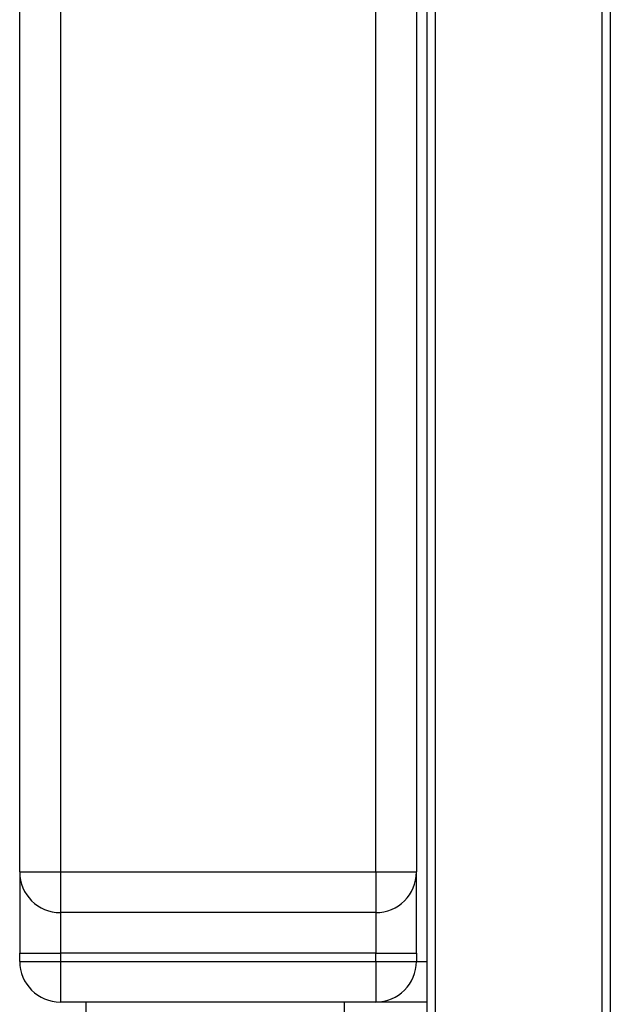
# Model space of a CAD drawing. Units: millimetres. Extents: x 3 to 4997, y 5 to 4995.
# Drawn here: x 3596 to 3741, y 2418 to 2660 of the extents above; entities that cross this region are included whole.
import ezdxf

# ---------------------------------------------------------------- set-up
doc = ezdxf.new("R2010")
doc.units = ezdxf.units.MM

msp = doc.modelspace()

# ---------------------------------------------------------------- linework, layer by layer
at = {"color": 7, "linetype": 'Continuous', "lineweight": 25}
for p, q in [((3695.67, 1871.73), (3695.67, 2900.73)), ((3697.67, 2900.73), (3697.67, 1871.73)), ((3738.67, 1871.73), (3738.67, 2900.73)), ((3740.67, 2900.73), (3740.67, 1871.73)), ((3595.67, 2450.23), (3595.67, 2776.23)), ((3605.67, 2776.23), (3605.67, 2450.23)), ((3683.07, 2450.23), (3683.07, 2776.23)), ((3693.07, 2776.23), (3693.07, 2450.23)), ((3595.67, 2450.23), (3605.67, 2450.23)), ((3595.67, 2450.23), (3595.67, 2430.23)), ((3605.67, 2450.23), (3605.67, 2440.23)), ((3605.67, 2450.23), (3683.07, 2450.23)), ((3683.07, 2450.23), (3683.07, 2440.23)), ((3683.07, 2450.23), (3693.07, 2450.23)), ((3693.07, 2430.23), (3693.07, 2450.23)), ((3683.07, 2440.23), (3605.67, 2440.23)), ((3605.67, 2440.23), (3605.67, 2430.23)), ((3683.07, 2440.23), (3683.07, 2430.23)), ((3595.67, 2430.23), (3605.67, 2430.23)), ((3595.67, 2428.23), (3595.67, 2430.23)), ((3683.07, 2430.23), (3605.67, 2430.23)), ((3605.67, 2430.23), (3605.67, 2428.23)), ((3683.07, 2430.23), (3693.07, 2430.23)), ((3683.07, 2428.23), (3683.07, 2430.23)), ((3693.07, 2430.23), (3693.07, 2428.23)), ((3595.67, 2428.23), (3605.67, 2428.23)), ((3605.67, 2428.23), (3605.67, 2418.23)), ((3605.67, 2428.23), (3683.07, 2428.23)), ((3683.07, 2428.23), (3683.07, 2418.23)), ((3683.07, 2428.23), (3693.07, 2428.23)), ((3683.07, 2418.23), (3605.67, 2418.23)), ((3611.92, 2418.23), (3611.92, 2415.23)), ((3675.42, 2415.23), (3675.42, 2418.23)), ((3695.67, 2418.23), (3683.07, 2418.23))]:
    msp.add_line(p, q, dxfattribs=at)
at = {"color": 8, "linetype": 'Continuous', "lineweight": 25}
msp.add_line((3693.07, 2428.23), (3695.67, 2428.23), dxfattribs=at)
at = {"color": 7, "linetype": 'Continuous', "lineweight": 25}
for centre, start, end in [((3605.67, 2450.23), 180, 270), ((3683.07, 2450.23), 270, 0), ((3605.67, 2428.23), 180, 270), ((3683.07, 2428.23), 270, 0)]:
    msp.add_arc(centre, 10, start, end, dxfattribs=at)

doc.saveas('drawing.dxf')
